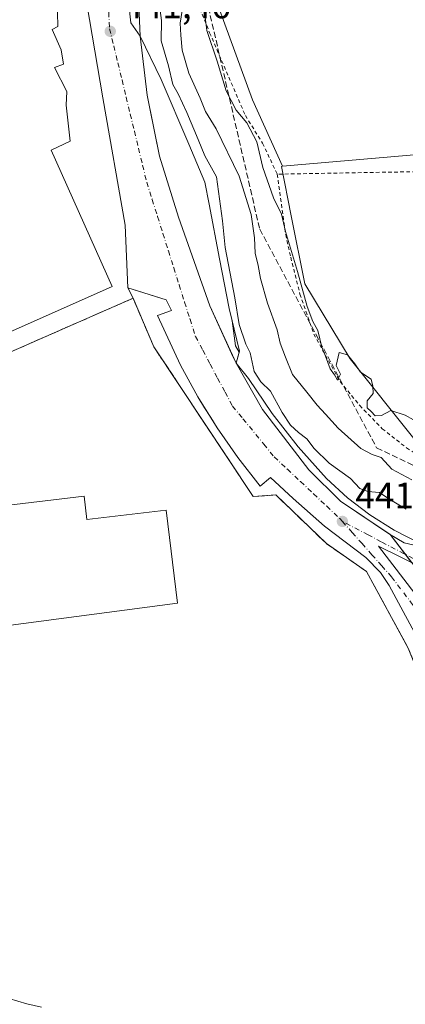
# Model space of a CAD drawing. Units: metres. Extents: x 614079 to 617535, y 4740939 to 4743314.
# Drawn here: x 614602 to 614706, y 4742214 to 4742481 of the extents above; entities that cross this region are included whole.
import ezdxf

# ---------------------------------------------------------------- set-up
doc = ezdxf.new("R2010")
doc.units = ezdxf.units.M
doc.header["$MEASUREMENT"] = 0
for name, pattern in [('DGN Style 2', [1.6480167562047852, 0.988810053722871, -0.6592067024819142]), ('DGN Style 3', [2.307223458686699, 1.648016756204785, -0.6592067024819142]), ('DGN Style 4', [2.6384748266838614, 1.318413404963828, -0.6592067024819142, 0.001648016756204785, -0.6592067024819142])]:
    doc.linetypes.add(name, pattern=pattern)
for name, color, linetype, lineweight in [('Alambrada', 7, 'DGN Style 2', 0), ('Arbolado forestal CxS', 92, 'Continuous', 0), ('Conducción de hidrocarburos lineal', 6, 'DGN Style 3', 0), ('Cultivos herbáceos CxS', 92, 'Continuous', 0), ('Curva de nivel normal', 30, 'Continuous', 0), ('Edificación industrial Cxs', 135, 'Continuous', 13), ('Elemento construido', 1, 'Continuous', 0), ('Explanada Cxs', 7, 'Continuous', 0), ('Muro lineal', 1, 'DGN Style 3', 13), ('Núcleo urbano CxS', 7, 'Continuous', 0), ('Pastizal CxS', 92, 'Continuous', 0), ('Punto de cota en terreno', 7, 'Continuous', 0), ('Recinto industrial CxS', 135, 'Continuous', 0), ('Rótulo de punto de cota en terreno', 7, 'Continuous', 0), ('Vía urbana Cxs', 4, 'Continuous', 0), ('Vía urbana eje', 4, 'DGN Style 4', 0)]:
    doc.layers.add(name, color=color, linetype=linetype, lineweight=lineweight)
doc.styles.add('Style-Arial', font='txt')

# ---------------------------------------------------------------- blocks, each defined once
blk = doc.blocks.new('5PATER')
at = {"layer": 'Pastizal CxS', "linetype": 'Continuous', "lineweight": 0}
h = blk.add_hatch(color=51, dxfattribs=at)
edge = h.paths.add_edge_path()
edge.add_ellipse((0, 0), major_axis=(-0.1095731443231308, -0.1110710700762829), ratio=0.9994222409660322, start_angle=0, end_angle=360)
blk = doc.blocks.new('*U45')
at = {"layer": 'Vía urbana Cxs', "color": 4, "linetype": 'Continuous', "lineweight": 0}
for points in [[(614632.9951, 4742510.215399999, 444.1735999999946), (614634.4501, 4742476.870100001, 444.6417999999976), (614636.3400999998, 4742460.800100001, 441.8531999999978), (614637.0632999997, 4742457.1863, 441.8098999999929), (614639.6501000002, 4742444.2601, 441.4499999999971), (614644.8501000004, 4742427.720100001, 441.4331999999995), (614653.3601000002, 4742403.620100001, 442.0963999999949), (614659.2419999996, 4742390.6599, 441.6284000000014), (614660.4401000004, 4742388.020099999, 441.6646000000038), (614663.8191000001, 4742383.876700001, 441.8938999999955), (614670.2720999997, 4742374.3771, 441.9011000000028), (614677.3380000005, 4742365.323999999, 442.040599999993), (614684.9857999999, 4742356.756800001, 442.1049000000058), (614690.6662999997, 4742351.533100001, 442.5764000000054), (614696.7927999999, 4742346.840299999, 441.2700000000041), (614703.3157000003, 4742342.716399999, 441.4771000000038), (614710.1825000001, 4742339.194499999, 441.9039000000049)], [(614711.4301000005, 4742310.220100001, 441.7862000000023), (614701.9801000003, 4742327.710100001, 441.6147000000056), (614699.6001000004, 4742331.220100001, 441.6321000000025), (614695.7100999998, 4742335.300100001, 441.7649999999995), (614684.4901000002, 4742343.780099999, 441.8536000000022), (614675.9901000002, 4742351.340100001, 441.6745999999985), (614669.8400999998, 4742357.0101, 441.7024999999995), (614667.0100999996, 4742354.6501, 442.2442000000011), (614660.9401000004, 4742362.4301, 441.8796000000002), (614655.3000999996, 4742370.520099999, 441.8965000000026), (614653.5941000005, 4742373.269400001, 441.8497999999963), (614651.9223999997, 4742375.963400001, 441.7918000000063), (614650.1001000004, 4742378.9001, 441.7673999999971), (614645.3601000002, 4742387.550100001, 441.8629999999976), (614639.1300999997, 4742400.960100001, 442.5457000000025), (614642.9101, 4742402.380100001, 441.9536999999983), (614641.4901000002, 4742405.220100001, 441.8623999999982), (614633.7072000002, 4742407.6972, 442.093399999998), (614631.0900999998, 4742408.530099999, 442.7407999999996), (614630.3492000002, 4742425.548599999, 442.0865999999951), (614624.2637999998, 4742460.0768, 443.0478000000003), (614614.7999, 4742516.0569, 441.9388000000035)]]:
    blk.add_polyline3d(points, dxfattribs=at)
blk.add_polyline3d([(614699.1437999997, 4742338.3937, 441.4040999999997), (614715.8125999998, 4742316.565500001, 441.7891999999993), (614717.9041999998, 4742320.176000001, 441.8644999999961), (614720.5026000004, 4742323.4407, 441.6817000000011), (614723.5516999997, 4742326.289000001, 441.4646999999969)], close=True, dxfattribs=at)
blk = doc.blocks.new('*U79')
at = {"layer": 'Explanada Cxs', "color": 7, "linetype": 'Continuous', "lineweight": 0}
blk.add_polyline3d([(614571.0701000001, 4742378.7501, 443.5598999999929), (614632.5100999996, 4742405.690099999, 442.9063000000024), (614638.1801000005, 4742392.460100001, 442.2378999999929), (614665.1201, 4742351.8101, 442.3625000000029), (614671.2600999996, 4742352.290100001, 442.0215000000026), (614684.9700999996, 4742339.050100001, 443.0586000000039), (614695.8400999998, 4742331.4901, 442.0041999999958), (614707.1801000005, 4742310.700099999, 442.1570999999968), (614712.8501000004, 4742296.520099999, 442.3873000000021), (614719.4600999998, 4742272.890100001, 442.8270000000048), (614721.3501000004, 4742263.440099999, 443.4033000000054), (614722.7701000003, 4742226.100099999, 444.7621000000072), (614724.1901000004, 4742206.720100001, 444.6701999999932)], dxfattribs=at)
blk.add_polyline3d([(614619.2001, 4742351.970100001, 447.030700000003), (614585.9001000002, 4742348.0001, 445.9208000000072), (614587.0900999998, 4742338.050100001, 451.0222000000067), (614523.7600999996, 4742330.4901, 446.319399999993), (614526.6001000004, 4742307.3301, 447.6420999999973), (614556.0701000001, 4742311.220100001, 448.6405999999988), (614644.5500999996, 4742322.9001, 443.9018000000069), (614641.5301000001, 4742348.1601, 443.8938000000053), (614619.9700999996, 4742345.5801, 447.038400000005)], close=True, dxfattribs=at)

msp = doc.modelspace()

# ---------------------------------------------------------------- linework, layer by layer
at = {"layer": 'Alambrada', "color": 7, "linetype": 'DGN Style 2', "lineweight": 0}
for points in [[(614659.2301000003, 4742543.710100001, 437.0013000000035), (614653.4401000004, 4742531.790100001, 432.1716000000015), (614650.0701000001, 4742523.630100001, 435.0605999999971), (614647.9600999998, 4742513.790100001, 434.8208000000013), (614648.0301000001, 4742502.5101, 441.3099999999977), (614648.3201000001, 4742492.7401, 440.5608000000066), (614649.4401000004, 4742487.390100001, 436.4477999999945), (614653.2801000001, 4742477.790100001, 437.1431000000011), (614662.9901000002, 4742455.300100001, 436.256899999993), (614667.6401000004, 4742447.790100001, 432.7985000000045), (614671.6401000004, 4742439.390100001, 436.2707999999984)], [(614845.1700999998, 4742439.460100001, 430.724000000002), (614835.6300999997, 4742432.100099999, 429.5418999999966), (614830.1201, 4742428.9101, 430.4695000000065), (614823.6700999998, 4742427.300100001, 434.5605999999971), (614817.5100999996, 4742427.0701, 434.9176000000007), (614807.6001000004, 4742427.1501, 430.0243999999948), (614795.9600999998, 4742429.390100001, 429.2597999999998), (614774.7100999998, 4742439.550100001, 429.8018000000012), (614768.6001000004, 4742443.790100001, 429.7697000000044), (614763.0701000001, 4742444.340100001, 429.2360999999946), (614754.6401000004, 4742443.940099999, 429.1193999999959), (614738.8400999998, 4742442.4301, 432.1895999999979), (614720.8300999999, 4742440.2601, 430.8945999999996), (614671.6401000004, 4742439.390100001, 436.2707999999984)], [(614671.6401000004, 4742439.390100001, 436.2707999999984), (614673.9200999998, 4742422.9801, 439.4103999999934), (614675.2801000001, 4742416.8201, 437.1696999999986), (614677.8000999996, 4742406.8301, 434.2743000000046), (614681.5500999996, 4742395.950099999, 434.4590999999928), (614688.6700999998, 4742383.0701, 439.7021999999997), (614694.0000999998, 4742376.5801, 437.1337000000058), (614700.1201, 4742370.270099999, 434.5705000000017), (614706.7100999998, 4742365.0701, 435.888300000006), (614715.7100999998, 4742359.390100001, 435.3022000000056), (614729.1901000004, 4742353.390100001, 435.5198999999994), (614745.2301000003, 4742350.020099999, 433.8070000000008), (614783.7100999998, 4742348.5101, 435.0972000000039), (614839.6401000004, 4742347.3101, 432.0378999999957), (614840.3501000004, 4742341.630100001, 436.882500000007), (614845.0701000001, 4742336.8301, 441.7253000000055), (614853.8000999996, 4742330.100099999, 438.2059000000008), (614876.3201000001, 4742319.940099999, 438.6052999999956), (614898.0301000001, 4742309.3101, 435.9897000000056), (614902.9200999998, 4742296.9901, 437.914300000004), (614910.0701000001, 4742294.890100001, 440.9455000000017)]]:
    msp.add_polyline3d(points, dxfattribs=at)
at = {"layer": 'Arbolado forestal CxS', "color": 92, "linetype": 'Continuous', "lineweight": 0}
for points in [[(614629.7172999998, 4742558.0855, 441.3267999999953), (614633.5743000006, 4742558.0277, 440.5957000000053), (614661.2304999996, 4742549.0033, 429.8056999999972), (614658.7625000002, 4742530.4955, 429.074099999998), (614652.5928999997, 4742519.390900001, 429.4106000000029), (614650.1249000002, 4742502.1171, 430.212400000004), (614655.6766999997, 4742484.8431, 429.465400000001), (614664.9299, 4742459.549100001, 429.105899999995), (614673.0378999999, 4742441.509099999, 429.1570999999968)], [(614732.2043000003, 4742333.1709, 440.3610000000045), (614706.0336999996, 4742339.284299999, 441.3178000000044), (614702.1098999997, 4742341.5869, 441.212400000004), (614688.7655999997, 4742350.5866, 441.0795999999973), (614680.1666000001, 4742359.053200001, 441.0439000000042), (614667.5987999998, 4742375.457400001, 441.1986999999936), (614660.4401000004, 4742388.020099999, 441.1398000000045), (614661.3017999995, 4742391.022399999, 440.8699999999953), (614660.3110999997, 4742392.730699999, 440.8945999999996), (614659.3776000004, 4742399.535900001, 440.9478999999993), (614658.5500999996, 4742402.9101, 441.0684000000037), (614655.9501, 4742416.380100001, 440.818299999999), (614653.1201, 4742431.2601, 441.4165000000066), (614651.9401000004, 4742437.170100001, 441.3295000000071), (614647.6801000005, 4742447.5701, 440.950800000006), (614640.1201, 4742465.0601, 440.9251999999979), (614634.4501, 4742476.870100001, 441.2289000000019), (614631.8971999995, 4742480.438899999, 441.3606), (614630.0450999998, 4742498.033700001, 441.3074999999953)], [(614630.0450999998, 4742498.033700001, 441.3074999999953), (614631.8971999995, 4742480.438899999, 441.3606), (614634.4501, 4742476.870100001, 441.2289000000019), (614640.1201, 4742465.0601, 440.9251999999979), (614647.6801000005, 4742447.5701, 440.950800000006), (614651.9401000004, 4742437.170100001, 441.3295000000071), (614653.1201, 4742431.2601, 441.4165000000066), (614655.9501, 4742416.380100001, 440.818299999999), (614658.5500999996, 4742402.9101, 441.0684000000037), (614659.3776000004, 4742399.535900001, 440.9478999999993), (614660.3110999997, 4742392.730699999, 440.8945999999996), (614661.3017999995, 4742391.022399999, 440.8699999999953), (614660.4401000004, 4742388.020099999, 441.1398000000045), (614667.5987999998, 4742375.457400001, 441.1986999999936), (614680.1666000001, 4742359.053200001, 441.0439000000042), (614688.7655999997, 4742350.5866, 441.0795999999973), (614702.1098999997, 4742341.5869, 441.212400000004), (614706.0336999996, 4742339.284299999, 441.3178000000044), (614732.2043000003, 4742333.1709, 440.3610000000045), (614746.3147, 4742331.364499999, 440.5152999999991), (614767.5401, 4742328.6491, 440.4054999999935)], [(614655.6766999997, 4742484.8431, 429.465400000001), (614664.9299, 4742459.549100001, 429.105899999995), (614673.0378999999, 4742441.509099999, 429.1570999999968), (614672.8075000001, 4742441.423900001, 429.1649000000034), (614675.4168999996, 4742428.085899999, 430.0149999999995), (614679.1180999996, 4742409.5781, 430.195200000002), (614691.4561000001, 4742389.2193, 429.8858000000037), (614708.7292999999, 4742367.626900001, 430.3335999999982)], [(614673.0378999999, 4742441.509099999, 429.1570999999968), (614672.8075000001, 4742441.423900001, 429.1649000000034), (614675.4168999996, 4742428.085899999, 430.0149999999995), (614679.1180999996, 4742409.5781, 430.195200000002), (614691.4561000001, 4742389.2193, 429.8858000000037), (614708.7292999999, 4742367.626900001, 430.3335999999982), (614734.6397000002, 4742355.905300001, 430.2679999999964), (614759.9332999998, 4742349.7357, 430.4772999999987), (614801.8843, 4742347.8847, 430.3291999999929), (614825.8104999998, 4742347.112500001, 430.4330999999948)]]:
    msp.add_polyline3d(points, dxfattribs=at)
at = {"layer": 'Conducción de hidrocarburos lineal', "color": 6, "linetype": 'DGN Style 3', "lineweight": 0}
msp.add_polyline3d([(614629.6299999999, 4742550.806, 441.5549000000028), (614639.966, 4742540.944, 440.1034999999974), (614666.8600000005, 4742424.478, 445.0048999999999), (614698.6040000003, 4742365.028000001, 439.8859999999986), (614735.0310000004, 4742347.730000001, 437.5372000000062), (614889.0970000001, 4742340.513, 431.7831000000006), (614909.8300000001, 4742270.335000001, 441.2909999999974)], dxfattribs=at)
at = {"layer": 'Cultivos herbáceos CxS', "color": 92, "linetype": 'Continuous', "lineweight": 0}
for points in [[(614629.7172999998, 4742558.0855, 441.3267999999953), (614633.5743000006, 4742558.0277, 440.5957000000053), (614661.2304999996, 4742549.0033, 429.8056999999972), (614658.7625000002, 4742530.4955, 429.074099999998), (614652.5928999997, 4742519.390900001, 429.4106000000029), (614650.1249000002, 4742502.1171, 430.212400000004), (614655.6766999997, 4742484.8431, 429.465400000001), (614664.9299, 4742459.549100001, 429.105899999995), (614673.0378999999, 4742441.509099999, 429.1570999999968)], [(614855.2934999998, 4742503.002499999, 429.1984999999986), (614852.6448999997, 4742477.420700001, 429.7428999999975), (614849.4285000004, 4742456.196699999, 429.1815999999963), (614850.1129000002, 4742439.439900001, 429.3711999999941), (614823.0818999996, 4742430.858300001, 429.0231000000058), (614820.9886999996, 4742430.193700001, 429.0473999999958), (614794.9089000003, 4742434.8749, 428.9134999999952), (614778.2988999998, 4742442.236099999, 429.0782000000036), (614772.0373000001, 4742448.5591, 429.2054000000062), (614769.2074999996, 4742448.4849, 429.2256999999955), (614755.1699000001, 4742448.116699999, 429.0837999999931), (614738.1771, 4742447.172700001, 429.0127999999968), (614673.0378999999, 4742441.509099999, 429.1570999999968), (614664.9299, 4742459.549100001, 429.105899999995), (614655.6766999997, 4742484.8431, 429.465400000001)], [(614823.0818999996, 4742430.858300001, 429.0231000000058), (614820.9886999996, 4742430.193700001, 429.0473999999958), (614794.9089000003, 4742434.8749, 428.9134999999952), (614778.2988999998, 4742442.236099999, 429.0782000000036), (614772.0373000001, 4742448.5591, 429.2054000000062), (614769.2074999996, 4742448.4849, 429.2256999999955), (614755.1699000001, 4742448.116699999, 429.0837999999931), (614738.1771, 4742447.172700001, 429.0127999999968), (614673.0378999999, 4742441.509099999, 429.1570999999968)], [(614823.0818999996, 4742430.858300001, 429.0231000000058), (614820.9886999996, 4742430.193700001, 429.0473999999958), (614794.9089000003, 4742434.8749, 428.9134999999952), (614778.2988999998, 4742442.236099999, 429.0782000000036), (614772.0373000001, 4742448.5591, 429.2054000000062), (614769.2074999996, 4742448.4849, 429.2256999999955), (614755.1699000001, 4742448.116699999, 429.0837999999931), (614738.1771, 4742447.172700001, 429.0127999999968), (614673.0378999999, 4742441.509099999, 429.1570999999968)], [(614673.0378999999, 4742441.509099999, 429.1570999999968), (614672.8075000001, 4742441.423900001, 429.1649000000034), (614675.4168999996, 4742428.085899999, 430.0149999999995), (614679.1180999996, 4742409.5781, 430.195200000002), (614691.4561000001, 4742389.2193, 429.8858000000037), (614708.7292999999, 4742367.626900001, 430.3335999999982), (614734.6397000002, 4742355.905300001, 430.2679999999964), (614759.9332999998, 4742349.7357, 430.4772999999987), (614801.8843, 4742347.8847, 430.3291999999929), (614825.8104999998, 4742347.112500001, 430.4330999999948)]]:
    msp.add_polyline3d(points, dxfattribs=at)
msp.add_polyline3d([(614823.0818999996, 4742430.858300001, 429.0231000000058), (614825.8104999998, 4742347.112500001, 430.4330999999948), (614801.8843, 4742347.8847, 430.3291999999929), (614759.9332999998, 4742349.7357, 430.4772999999987), (614734.6397000002, 4742355.905300001, 430.2679999999964), (614708.7292999999, 4742367.626900001, 430.3335999999982), (614691.4561000001, 4742389.2193, 429.8858000000037), (614679.1180999996, 4742409.5781, 430.195200000002), (614675.4168999996, 4742428.085899999, 430.0149999999995), (614672.8075000001, 4742441.423900001, 429.1649000000034), (614673.0378999999, 4742441.509099999, 429.1570999999968), (614738.1771, 4742447.172700001, 429.0127999999968), (614755.1699000001, 4742448.116699999, 429.0837999999931), (614769.2074999996, 4742448.4849, 429.2256999999955), (614772.0373000001, 4742448.5591, 429.2054000000062), (614778.2988999998, 4742442.236099999, 429.0782000000036), (614794.9089000003, 4742434.8749, 428.9134999999952), (614820.9886999996, 4742430.193700001, 429.0473999999958)], close=True, dxfattribs=at)
at = {"layer": 'Curva de nivel normal', "color": 30, "linetype": 'Continuous', "lineweight": 0, "flags": 128}
for points, elevation in [([(614706.6200000001, 4742348.420100001), (614702.2199999997, 4742351.030099999), (614699.3799999999, 4742352.950099999), (614696.2100000001, 4742353.2501), (614694, 4742354.0601), (614691.5499999998, 4742356.7401), (614685.7100000001, 4742360.9001), (614681.6799999997, 4742364.870100001), (614679.6900000004, 4742367.550100001), (614677.3600000005, 4742369.220100001), (614675.2000000002, 4742371.190099999), (614672.9199999999, 4742374.640100001), (614669.8200000003, 4742380.4801), (614667.1600000003, 4742383.020099999), (614665.3300000001, 4742385.790100001), (614664.2400000002, 4742390.860099999), (614663.1299999999, 4742393.2601), (614661.2599999999, 4742398.520099999), (614660.1299999999, 4742405.800100001), (614657.5199999996, 4742419.470100001), (614656.79, 4742426.700099999), (614655.1600000003, 4742438.6801), (614651.9500000002, 4742444.340100001), (614650.2000000002, 4742448.8301), (614647.1399999997, 4742456.090100001), (614644.7300000006, 4742461.170100001), (614643.3399999999, 4742463.7601), (614642.1600000003, 4742468.790100001), (614640.0899999999, 4742475.5801), (614640.1900000004, 4742481.130100001), (614639.8600000005, 4742483.780099999)], 440), ([(614646.0999999996, 4742485.550100001), (614645.3200000003, 4742480.4101), (614645.4699999997, 4742477.170100001), (614645.8499999996, 4742473.040100001), (614647.6399999997, 4742466.8301), (614650.7599999999, 4742460.040100001), (614652.2000000002, 4742456.440099999), (614655.0899999999, 4742451.6601), (614661.3300000001, 4742438.8201), (614664.5599999996, 4742428.470100001), (614665.4400000004, 4742422.130100001), (614665.6100000005, 4742417.920100001), (614666.4699999997, 4742414.620100001), (614667.0800000001, 4742411.040100001), (614668.9600000001, 4742404.340100001), (614671.6100000005, 4742397.120100001), (614672.3799999999, 4742393.520099999), (614673.8300000001, 4742389.6801), (614675.8099999996, 4742385.0001), (614679.7000000002, 4742380.2301), (614682.4400000004, 4742376.630100001), (614684.7199999997, 4742374.2501), (614688.1500000004, 4742370.440099999), (614694.3200000003, 4742364.9001), (614697.3799999999, 4742363.2301), (614699.8300000001, 4742362.4801), (614702.7599999999, 4742359.3201), (614708.1900000004, 4742356.350099999)], 435), ([(614708.5899999999, 4742372.630100001), (614706.3200000003, 4742373.970100001), (614702.4199999999, 4742375.190099999), (614699.9500000002, 4742373.8201), (614698.1699999999, 4742373.7601), (614697.1399999997, 4742374.940099999), (614696.0499999998, 4742375.960100001), (614696.0499999998, 4742377.790100001), (614697.6399999997, 4742379.800100001), (614697.5499999998, 4742381.800100001), (614697.1200000001, 4742383.7401), (614694.2199999997, 4742385.5801), (614692.6699999999, 4742387.870100001), (614690.6500000004, 4742390.340100001), (614688.4000000004, 4742390.9301), (614687.5899999999, 4742387.450099999), (614688.7599999999, 4742385.110099999), (614688.0199999996, 4742383.4301), (614687.2000000002, 4742384.920100001), (614685.9500000002, 4742386.5001), (614684.7400000002, 4742389.940099999), (614683.7199999997, 4742392.4301), (614682.6799999997, 4742396.960100001), (614681.29, 4742399.340100001), (614679.7800000003, 4742403.4801), (614677.1100000005, 4742412.970100001), (614673.8300000001, 4742423.780099999), (614672.7800000003, 4742428.4801), (614670.6100000005, 4742432.9801), (614667.7000000002, 4742441.220100001), (614666.0899999999, 4742448.1601), (614663.4199999999, 4742453.300100001), (614660.4400000004, 4742456.720100001), (614657.7800000003, 4742462.020099999), (614655.3399999999, 4742470.050100001), (614652.5099999999, 4742478.420100001), (614651.7000000002, 4742484.890100001)], 430), ([(614607.7100000001, 4742213.220100001), (614603.7000000002, 4742214.050100001), (614598.7599999999, 4742215.5801)], 445)]:
    msp.add_lwpolyline(points, dxfattribs=dict(at, elevation=elevation))
at = {"layer": 'Edificación industrial Cxs', "color": 135, "linetype": 'Continuous', "lineweight": 13, "elevation": 451.8515000000039, "flags": 128}
msp.add_lwpolyline([(614593.5066999998, 4742493.2444), (614605.7564000003, 4742498.3485), (614612.0301000001, 4742483.3101), (614612.1201, 4742479.470100001), (614610.5982999997, 4742478.6634), (614613.0000999998, 4742473.1501), (614613.6300999997, 4742469.2301), (614611.2301000003, 4742468.340100001), (614614.5201000003, 4742461.870100001), (614614.3501000004, 4742458.100099999), (614615.4801000003, 4742448.340100001), (614610.2801000001, 4742445.940099999), (614626.8400999998, 4742408.9101), (614576.8701, 4742386.670100001)], dxfattribs=at)
at = {"layer": 'Edificación industrial Cxs', "color": 135, "linetype": 'Continuous', "lineweight": 13, "elevation": 451.0222000000067, "flags": 128}
msp.add_lwpolyline([(614619.2001, 4742351.970100001), (614619.9700999996, 4742345.5801), (614641.5301000001, 4742348.1601), (614644.5500999996, 4742322.9001), (614556.0701000001, 4742311.220100001), (614526.6001000004, 4742307.3301), (614523.7600999996, 4742330.4901), (614587.0900999998, 4742338.050100001), (614585.9001000002, 4742348.0001)], close=True, dxfattribs=at)
at = {"layer": 'Edificación industrial Cxs', "color": 135, "linetype": 'Continuous', "lineweight": 13}
for points in [[(614593.5066999998, 4742493.2444, 445.8271999999997), (614605.7564000003, 4742498.3485, 443.3021000000008), (614612.0301000001, 4742483.3101, 444.9104999999981), (614612.1201, 4742479.470100001, 444.2192000000068), (614610.5982999997, 4742478.6634, 444.4517000000051), (614613.0000999998, 4742473.1501, 444.1947999999975), (614613.6300999997, 4742469.2301, 444.0578999999998), (614611.2301000003, 4742468.340100001, 444.5898000000016), (614614.5201000003, 4742461.870100001, 444.0636999999988), (614614.3501000004, 4742458.100099999, 444.1517000000022), (614615.4801000003, 4742448.340100001, 444.727899999998), (614610.2801000001, 4742445.940099999, 448.7290999999968), (614626.8400999998, 4742408.9101, 444.9477000000043), (614576.8701, 4742386.670100001, 445.6008000000002)], [(614619.2001, 4742351.970100001, 447.030700000003), (614585.9001000002, 4742348.0001, 445.9208000000072), (614587.0900999998, 4742338.050100001, 451.0222000000067), (614523.7600999996, 4742330.4901, 446.319399999993), (614526.6001000004, 4742307.3301, 447.6420999999973), (614556.0701000001, 4742311.220100001, 448.6405999999988), (614644.5500999996, 4742322.9001, 443.9018000000069), (614641.5301000001, 4742348.1601, 443.8938000000053), (614619.9700999996, 4742345.5801, 447.038400000005), (614619.2001, 4742351.970100001, 447.030700000003)]]:
    msp.add_polyline3d(points, dxfattribs=at)
at = {"layer": 'Elemento construido', "color": 1, "linetype": 'Continuous', "lineweight": 0}
msp.add_polyline3d([(614632.5100999996, 4742405.690099999, 442.9063000000024), (614631.0900999998, 4742408.530099999, 442.7407999999996), (614641.4901000002, 4742405.220100001, 441.8623999999982), (614642.9101, 4742402.380100001, 441.9536999999983), (614639.1300999997, 4742400.960100001, 442.5457000000025), (614645.3601000002, 4742387.550100001, 441.8629999999976), (614650.1001000004, 4742378.9001, 441.7673999999971), (614655.3000999996, 4742370.520099999, 441.8965000000026), (614660.9401000004, 4742362.4301, 441.8796000000002), (614667.0100999996, 4742354.6501, 442.2442000000011), (614669.8400999998, 4742357.0101, 441.7024999999995), (614675.9901000002, 4742351.340100001, 441.6745999999985), (614684.4901000002, 4742343.780099999, 441.8536000000022), (614695.7100999998, 4742335.300100001, 441.7649999999995), (614699.6001000004, 4742331.220100001, 441.6321000000025), (614701.9801000003, 4742327.710100001, 441.6147000000056), (614711.4301000005, 4742310.220100001, 441.7862000000023)], dxfattribs=at)
at = {"layer": 'Explanada Cxs', "color": 7, "linetype": 'Continuous', "lineweight": 0}
msp.add_polyline3d([(614661.3901000004, 4742391.3301, 441.9318000000058), (614660.4401000004, 4742388.020099999, 441.6646000000038), (614653.3601000002, 4742403.620100001, 442.0963999999949), (614644.8501000004, 4742427.720100001, 441.4331999999995), (614639.6501000002, 4742444.2601, 441.4499999999971), (614636.3400999998, 4742460.800100001, 441.8531999999978), (614634.4501, 4742476.870100001, 444.6417999999976), (614640.1201, 4742465.0601, 442.8444000000018), (614647.6801000005, 4742447.5701, 441.9839999999967), (614651.9401000004, 4742437.170100001, 441.8986000000005), (614653.1201, 4742431.2601, 443.1059999999998), (614655.9501, 4742416.380100001, 443.7508999999991), (614658.5500999996, 4742402.9101, 443.784799999994)], close=True, dxfattribs=at)
for points in [[(614661.3901000004, 4742391.3301, 441.9318000000058), (614660.4401000004, 4742388.020099999, 441.6646000000038), (614653.3601000002, 4742403.620100001, 442.0963999999949), (614644.8501000004, 4742427.720100001, 441.4331999999995), (614639.6501000002, 4742444.2601, 441.4499999999971), (614636.3400999998, 4742460.800100001, 441.8531999999978), (614634.4501, 4742476.870100001, 444.6417999999976), (614640.1201, 4742465.0601, 442.8444000000018), (614647.6801000005, 4742447.5701, 441.9839999999967), (614651.9401000004, 4742437.170100001, 441.8986000000005), (614653.1201, 4742431.2601, 443.1059999999998), (614655.9501, 4742416.380100001, 443.7508999999991), (614658.5500999996, 4742402.9101, 443.784799999994), (614661.3901000004, 4742391.3301, 441.9318000000058)], [(614479.8601000002, 4742405.220100001, 443.8794999999955), (614539.4101, 4742373.550100001, 443.1100000000006), (614571.0701000001, 4742378.7501, 443.5598999999929), (614632.5100999996, 4742405.690099999, 442.9063000000024)], [(614632.5100999996, 4742405.690099999, 442.9063000000024), (614638.1801000005, 4742392.460100001, 442.2378999999929), (614665.1201, 4742351.8101, 442.3625000000029), (614671.2600999996, 4742352.290100001, 442.0215000000026), (614684.9700999996, 4742339.050100001, 443.0586000000039), (614695.8400999998, 4742331.4901, 442.0041999999958), (614707.1801000005, 4742310.700099999, 442.1570999999968), (614712.8501000004, 4742296.520099999, 442.3873000000021), (614719.4600999998, 4742272.890100001, 442.8270000000048), (614721.3501000004, 4742263.440099999, 443.4033000000054), (614722.7701000003, 4742226.100099999, 444.7621000000072), (614724.1901000004, 4742206.720100001, 444.6701999999932)], [(614619.2001, 4742351.970100001, 447.030700000003), (614585.9001000002, 4742348.0001, 445.9208000000072), (614587.0900999998, 4742338.050100001, 451.0222000000067), (614523.7600999996, 4742330.4901, 446.319399999993), (614526.6001000004, 4742307.3301, 447.6420999999973), (614556.0701000001, 4742311.220100001, 448.6405999999988), (614644.5500999996, 4742322.9001, 443.9018000000069), (614641.5301000001, 4742348.1601, 443.8938000000053), (614619.9700999996, 4742345.5801, 447.038400000005), (614619.2001, 4742351.970100001, 447.030700000003)]]:
    msp.add_polyline3d(points, dxfattribs=at)
at = {"layer": 'Muro lineal', "color": 1, "linetype": 'DGN Style 3', "lineweight": 13}
msp.add_polyline3d([(614724.1901000004, 4742206.720100001, 444.6701999999932), (614722.7701000003, 4742226.100099999, 444.7621000000072), (614721.3501000004, 4742263.440099999, 443.4033000000054), (614719.4600999998, 4742272.890100001, 442.8270000000048), (614712.8501000004, 4742296.520099999, 442.3873000000021), (614707.1801000005, 4742310.700099999, 442.1570999999968), (614695.8400999998, 4742331.4901, 442.0041999999958), (614684.9700999996, 4742339.050100001, 443.0586000000039), (614671.2600999996, 4742352.290100001, 442.0215000000026), (614665.1201, 4742351.8101, 442.3625000000029), (614638.1801000005, 4742392.460100001, 442.2378999999929), (614632.5100999996, 4742405.690099999, 442.9063000000024), (614571.0701000001, 4742378.7501, 443.5598999999929)], dxfattribs=at)
at = {"layer": 'Núcleo urbano CxS', "color": 7, "linetype": 'Continuous', "lineweight": 0}
for points in [[(614630.0450999998, 4742498.033700001, 441.3074999999953), (614631.8971999995, 4742480.438899999, 441.3606), (614634.4501, 4742476.870100001, 441.2289000000019), (614640.1201, 4742465.0601, 440.9251999999979), (614647.6801000005, 4742447.5701, 440.950800000006), (614651.9401000004, 4742437.170100001, 441.3295000000071), (614653.1201, 4742431.2601, 441.4165000000066), (614655.9501, 4742416.380100001, 440.818299999999), (614658.5500999996, 4742402.9101, 441.0684000000037), (614659.3776000004, 4742399.535900001, 440.9478999999993), (614660.3110999997, 4742392.730699999, 440.8945999999996), (614661.3017999995, 4742391.022399999, 440.8699999999953), (614660.4401000004, 4742388.020099999, 441.1398000000045), (614667.5987999998, 4742375.457400001, 441.1986999999936), (614680.1666000001, 4742359.053200001, 441.0439000000042), (614688.7655999997, 4742350.5866, 441.0795999999973), (614702.1098999997, 4742341.5869, 441.212400000004), (614706.0336999996, 4742339.284299999, 441.3178000000044), (614732.2043000003, 4742333.1709, 440.3610000000045)], [(614630.0450999998, 4742498.033700001, 441.3074999999953), (614631.8971999995, 4742480.438899999, 441.3606), (614634.4501, 4742476.870100001, 441.2289000000019), (614640.1201, 4742465.0601, 440.9251999999979), (614647.6801000005, 4742447.5701, 440.950800000006), (614651.9401000004, 4742437.170100001, 441.3295000000071), (614653.1201, 4742431.2601, 441.4165000000066), (614655.9501, 4742416.380100001, 440.818299999999), (614658.5500999996, 4742402.9101, 441.0684000000037), (614659.3776000004, 4742399.535900001, 440.9478999999993), (614660.3110999997, 4742392.730699999, 440.8945999999996), (614661.3017999995, 4742391.022399999, 440.8699999999953), (614660.4401000004, 4742388.020099999, 441.1398000000045), (614667.5987999998, 4742375.457400001, 441.1986999999936), (614680.1666000001, 4742359.053200001, 441.0439000000042), (614688.7655999997, 4742350.5866, 441.0795999999973), (614702.1098999997, 4742341.5869, 441.212400000004), (614706.0336999996, 4742339.284299999, 441.3178000000044), (614732.2043000003, 4742333.1709, 440.3610000000045), (614746.3147, 4742331.364499999, 440.5152999999991), (614767.5401, 4742328.6491, 440.4054999999935)]]:
    msp.add_polyline3d(points, dxfattribs=at)
at = {"layer": 'Recinto industrial CxS', "color": 135, "linetype": 'Continuous', "lineweight": 0, "extrusion": (-0.0213414145898345, -0.07435798137004536, 0.9970032269907039), "elevation": -365311.7823008188, "flags": 128}
msp.add_lwpolyline([(-717481.6306118267, 4713793.775616177), (-717481.6306118267, 4713790.321633572)], dxfattribs=at)
at = {"layer": 'Recinto industrial CxS', "color": 135, "linetype": 'Continuous', "lineweight": 0, "extrusion": (-0.04484320080835583, 0.05787352754239865, 0.9973162698718301), "elevation": 247330.6340082585, "flags": 128}
msp.add_lwpolyline([(-3390574.193247603, -3363101.343771782), (-3390574.193247603, -3363098.543752511)], dxfattribs=at)
at = {"layer": 'Recinto industrial CxS', "color": 135, "linetype": 'Continuous', "lineweight": 0}
for points in [[(614628.8701, 4742520.790100001, 441.3975999999967), (614629.1414000001, 4742515.536599999, 441.6147999999957), (614630.0450999998, 4742498.033700001, 442.0984999999928), (614631.8971999995, 4742480.438899999, 442.7253999999957), (614634.4501, 4742476.870100001, 444.6417999999976)], [(614630.0450999998, 4742498.033700001, 442.0984999999928), (614631.8971999995, 4742480.438899999, 442.7253999999957), (614634.4501, 4742476.870100001, 444.6417999999976), (614640.1201, 4742465.0601, 442.8444000000018), (614647.6801000005, 4742447.5701, 441.9839999999967), (614651.9401000004, 4742437.170100001, 441.8986000000005), (614653.1201, 4742431.2601, 443.1059999999998), (614655.9501, 4742416.380100001, 443.7508999999991), (614658.5500999996, 4742402.9101, 443.784799999994), (614661.3901000004, 4742391.3301, 441.9318000000058), (614660.4401000004, 4742388.020099999, 441.6646000000038), (614667.5987999998, 4742375.457400001, 441.5751000000019), (614680.1666000001, 4742359.053200001, 441.4887000000017), (614688.7655999997, 4742350.5866, 441.8497000000062), (614702.2426000005, 4742341.497400001, 441.3405999999959), (614716.0489999996, 4742323.679300001, 441.9323000000004)], [(614634.4501, 4742476.870100001, 444.6417999999976), (614640.1201, 4742465.0601, 442.8444000000018), (614647.6801000005, 4742447.5701, 441.9839999999967), (614651.9401000004, 4742437.170100001, 441.8986000000005), (614653.1201, 4742431.2601, 443.1059999999998), (614655.9501, 4742416.380100001, 443.7508999999991), (614658.5500999996, 4742402.9101, 443.784799999994), (614661.3901000004, 4742391.3301, 441.9318000000058)], [(614660.4401000004, 4742388.020099999, 441.6646000000038), (614667.5987999998, 4742375.457400001, 441.5751000000019), (614680.1666000001, 4742359.053200001, 441.4887000000017), (614688.7655999997, 4742350.5866, 441.8497000000062), (614702.2426000005, 4742341.497400001, 441.3405999999959), (614706.3720000006, 4742336.168199999, 441.4973000000027)]]:
    msp.add_polyline3d(points, dxfattribs=at)
at = {"layer": 'Vía urbana Cxs', "color": 4, "linetype": 'Continuous', "lineweight": 0, "extrusion": (-0.9886221037321826, -0.04110621307980794, 0.1446949040512172), "elevation": -802522.1304299383, "flags": 128}
msp.add_lwpolyline([(-4712892.660758159, 117802.1846404794), (-4712882.061329421, 117804.7762133673), (-4712848.684370763, 117805.2493929586)], dxfattribs=at)
at = {"layer": 'Vía urbana Cxs', "color": 4, "linetype": 'Continuous', "lineweight": 0}
for points in [[(614631.0900999998, 4742408.530099999, 442.7407999999996), (614630.3492000002, 4742425.548599999, 442.0865999999951), (614624.2637999998, 4742460.0768, 443.0478000000003), (614614.7999, 4742516.0569, 441.9388000000035)], [(614634.4501, 4742476.870100001, 444.6417999999976), (614636.3400999998, 4742460.800100001, 441.8531999999978), (614637.0632999997, 4742457.1863, 441.8098999999929), (614639.6501000002, 4742444.2601, 441.4499999999971), (614644.8501000004, 4742427.720100001, 441.4331999999995), (614653.3601000002, 4742403.620100001, 442.0963999999949), (614659.2419999996, 4742390.6599, 441.6284000000014), (614660.4401000004, 4742388.020099999, 441.6646000000038)], [(614711.4301000005, 4742310.220100001, 441.7862000000023), (614701.9801000003, 4742327.710100001, 441.6147000000056), (614699.6001000004, 4742331.220100001, 441.6321000000025), (614695.7100999998, 4742335.300100001, 441.7649999999995), (614684.4901000002, 4742343.780099999, 441.8536000000022), (614675.9901000002, 4742351.340100001, 441.6745999999985), (614669.8400999998, 4742357.0101, 441.7024999999995), (614667.0100999996, 4742354.6501, 442.2442000000011), (614660.9401000004, 4742362.4301, 441.8796000000002), (614655.3000999996, 4742370.520099999, 441.8965000000026), (614653.5941000005, 4742373.269400001, 441.8497999999963), (614651.9223999997, 4742375.963400001, 441.7918000000063), (614650.1001000004, 4742378.9001, 441.7673999999971), (614645.3601000002, 4742387.550100001, 441.8629999999976), (614639.1300999997, 4742400.960100001, 442.5457000000025), (614642.9101, 4742402.380100001, 441.9536999999983), (614641.4901000002, 4742405.220100001, 441.8623999999982), (614633.7072000002, 4742407.6972, 442.093399999998), (614631.0900999998, 4742408.530099999, 442.7407999999996)], [(614660.4401000004, 4742388.020099999, 441.6646000000038), (614663.8191000001, 4742383.876700001, 441.8938999999955), (614670.2720999997, 4742374.3771, 441.9011000000028), (614677.3380000005, 4742365.323999999, 442.040599999993), (614684.9857999999, 4742356.756800001, 442.1049000000058), (614690.6662999997, 4742351.533100001, 442.5764000000054), (614696.7927999999, 4742346.840299999, 441.2700000000041), (614703.3157000003, 4742342.716399999, 441.4771000000038), (614710.1825000001, 4742339.194499999, 441.9039000000049), (614717.3376000002, 4742336.303099999, 442.4992000000057), (614724.7232999997, 4742334.0657, 442.3539000000019), (614732.2801000001, 4742332.5001, 442.5835999999982)], [(614699.1437999997, 4742338.3937, 441.4040999999997), (614715.8125999998, 4742316.565500001, 441.7891999999993), (614717.9041999998, 4742320.176000001, 441.8644999999961), (614720.5026000004, 4742323.4407, 441.6817000000011), (614723.5516999997, 4742326.289000001, 441.4646999999969), (614699.1437999997, 4742338.3937, 441.4040999999997)]]:
    msp.add_polyline3d(points, dxfattribs=at)
at = {"layer": 'Vía urbana eje', "color": 4, "linetype": 'DGN Style 4', "lineweight": 0}
for points in [[(614625.8901000004, 4742483.350099999, 441.5246999999945), (614626.1401000004, 4742478.840100001, 441.5703000000067), (614627.2600999996, 4742474.220100001, 441.4945000000008), (614628.3901000004, 4742469.590100001, 441.5412000000069), (614629.5100999996, 4742464.960100001, 441.5255999999936), (614630.6201, 4742460.3301, 441.5259999999981), (614631.7500999998, 4742455.690099999, 441.4878999999929), (614632.8701, 4742451.0701, 441.4526999999944), (614633.9801000003, 4742446.4301, 441.4516000000004), (614635.1001000004, 4742441.8101, 441.4324000000051), (614636.2301000003, 4742437.170100001, 441.4435999999987), (614637.6901000004, 4742432.520099999, 441.4545000000071), (614639.1601, 4742427.880100001, 441.4505000000063), (614640.6201, 4742423.2301, 441.4475999999996), (614642.0800999999, 4742418.590100001, 441.4649999999965), (614643.5500999996, 4742413.9301, 441.4974999999977), (614645.0100999996, 4742409.290100001, 441.4943999999959), (614646.4801000003, 4742404.640100001, 441.5198999999994), (614647.9600999998, 4742400.0001, 441.5059999999939), (614649.4200999998, 4742395.340100001, 441.5228999999963), (614651.4401000004, 4742391.5601, 441.4878999999929), (614653.4600999998, 4742387.7601, 441.4863000000041), (614655.4600999998, 4742383.9801, 441.4732999999979), (614657.4801000003, 4742380.1801, 441.4717999999993), (614659.5000999998, 4742376.4001, 441.4924000000028), (614662.3201000001, 4742372.960100001, 441.4590999999928), (614668.0000999998, 4742366.0601, 441.4570999999996), (614670.8201000001, 4742362.600099999, 441.4183000000049), (614674.3701, 4742359.2601, 441.4254999999976), (614677.9401000004, 4742355.920100001, 441.3975000000065), (614681.4801000003, 4742352.5701, 441.4159000000073), (614685.0500999996, 4742349.220100001, 441.4936000000016), (614688.6001000004, 4742345.880100001, 441.4380999999995), (614689.3000999996, 4742345.090100001, 441.4508999999962)], [(614689.3000999996, 4742345.090100001, 441.4508999999962), (614691.9600999998, 4742342.0801, 441.4398999999976), (614694.6401000004, 4742339.0701, 441.504700000005), (614697.3000999996, 4742336.0601, 441.5154999999941), (614699.9801000003, 4742333.050100001, 441.5881999999983), (614702.6401000004, 4742330.040100001, 441.6101999999955), (614707.7801000001, 4742323.2601, 441.7881999999955), (614710.3300999999, 4742319.860099999, 441.782600000006), (614712.9101, 4742316.470100001, 441.7559000000037), (614715.4600999998, 4742313.0801, 441.7103000000062), (614718.0301000001, 4742309.6801, 441.7461999999941)], [(614731.0701000001, 4742325.1501, 441.497199999998), (614727.9200999998, 4742326.4801, 441.4308000000019), (614724.7600999996, 4742327.800100001, 441.4489000000031), (614720.7801000001, 4742329.460100001, 441.5528000000049), (614716.8201000001, 4742331.130100001, 441.5454000000027), (614712.8300999999, 4742332.800100001, 441.4658000000054), (614708.5000999998, 4742335.0601, 441.6214000000036), (614699.8000999996, 4742339.590100001, 441.377999999997), (614696.3000999996, 4742341.4301, 441.3748000000051), (614689.3000999996, 4742345.090100001, 441.4508999999962)]]:
    msp.add_polyline3d(points, dxfattribs=at)

# ---------------------------------------------------------------- block references
at = {"layer": 'Explanada Cxs', "color": 7, "linetype": 'Continuous', "lineweight": 0}
msp.add_blockref('*U79', (0, 0), dxfattribs=at)
at = {"layer": 'Punto de cota en terreno', "color": 7, "linetype": 'Continuous', "lineweight": 0, "xscale": 10, "yscale": 10, "zscale": 10}
for p in [(614626.3200000003, 4742478.17, 441.4600000000065), (614689.2999999998, 4742345.09, 441.4100000000035)]:
    msp.add_blockref('5PATER', p, dxfattribs=at)
at = {"layer": 'Vía urbana Cxs', "color": 4, "linetype": 'Continuous', "lineweight": 0}
msp.add_blockref('*U45', (0, 0), dxfattribs=at)

# ---------------------------------------------------------------- texts
at = {"layer": 'Rótulo de punto de cota en terreno', "color": 7, "linetype": 'Continuous', "lineweight": 0, "style": 'Style-Arial'}
for s, p in [('441,46', (614629.8477999996, 4742481.697799999)), ('441,41', (614692.8278000001, 4742348.617799999))]:
    msp.add_text(s, height=7.000000000000002, dxfattribs=at).set_placement(p)

doc.saveas('drawing.dxf')
